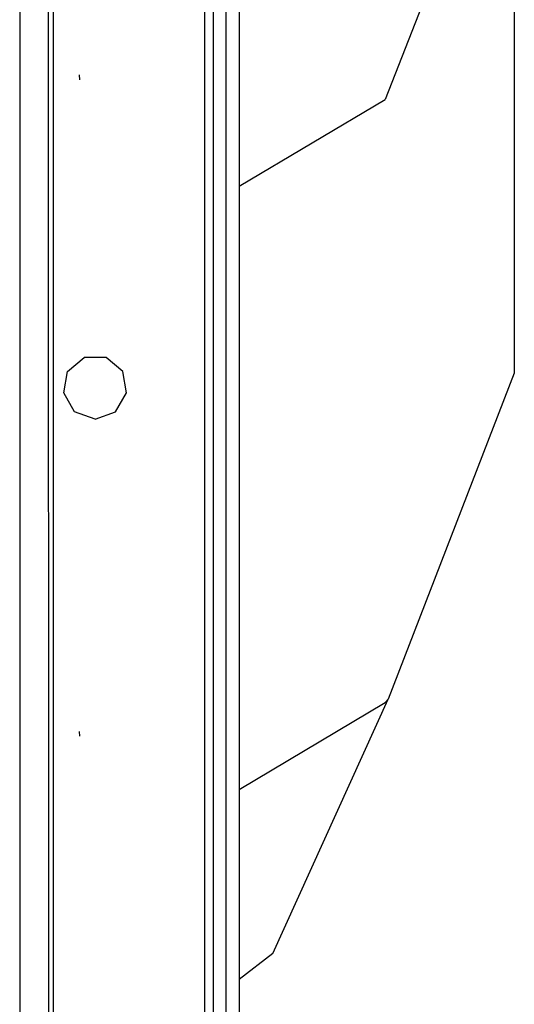
# Model space of a CAD drawing. Units: millimetres. Extents: x 663 to 11810, y -1530 to 1792.
# Drawn here: x 3686 to 3744, y 462 to 576 of the extents above; entities that cross this region are included whole.
import ezdxf

# ---------------------------------------------------------------- set-up
doc = ezdxf.new("R2010")
doc.units = ezdxf.units.MM
doc.layers.add('3', color=7, linetype='CONTINUOUS', true_color=0xffffff)

msp = doc.modelspace()

# ---------------------------------------------------------------- linework, layer by layer
at = {"layer": '3', "color": 18, "linetype": 'CONTINUOUS'}
for p, q in [((3690.274963, -837.183838), (3690.274963, 837.184326)), ((3707.813538, 837.184326), (3707.813538, -837.183838)), ((3707.813538, 837.184326), (3707.813538, -837.183838)), ((3708.816467, 837.184326), (3708.816467, -837.183838)), ((3710.285217, 837.184326), (3710.285217, -837.183838)), ((3710.285217, 837.184326), (3710.285217, -837.183838)), ((3711.846741, 837.184326), (3711.846741, -837.183838)), ((3686.384338, 699.556396), (3686.342346, 248.498779)), ((3686.384338, 699.556396), (3686.342346, 248.498779)), ((3743.795959, 605.060791), (3728.806702, 566.824463)), ((3743.795959, 605.060791), (3728.806702, 566.824463)), ((3743.795959, 605.060791), (3728.806702, 566.824463)), ((3743.795959, 605.060791), (3728.806702, 566.824463)), ((3743.795959, 605.060791), (3743.795959, 535.050049)), ((3743.795959, 605.060791), (3743.795959, 535.050049)), ((3689.644104, 579.43335), (3689.712463, 438.822998)), ((3689.644104, 579.43335), (3689.712463, 438.822998)), ((3693.319397, 569.118896), (3693.294006, 569.676025)), ((3693.319397, 569.118896), (3693.294006, 569.676025)), ((3711.846741, 556.750732), (3728.806702, 566.824463)), ((3711.846741, 556.750732), (3728.806702, 566.824463)), ((3711.846741, 556.750732), (3728.806702, 566.824463)), ((3711.846741, 556.750732), (3728.806702, 566.824463)), ((3691.90094, 535.249756), (3693.839417, 536.876709)), ((3696.370178, 536.876709), (3693.839417, 536.876709)), ((3698.309631, 535.249756), (3696.370178, 536.876709)), ((3691.461487, 532.757568), (3691.90094, 535.249756)), ((3698.749084, 532.757568), (3698.309631, 535.249756)), ((3743.795959, 535.050049), (3729.14801, 497.202393)), ((3743.795959, 535.050049), (3729.14801, 497.202393)), ((3692.726624, 530.565674), (3691.461487, 532.757568)), ((3697.483459, 530.565674), (3698.749084, 532.757568)), ((3695.10553, 529.699951), (3692.726624, 530.565674)), ((3695.10553, 529.699951), (3697.483459, 530.565674)), ((3715.738342, 467.700928), (3729.14801, 497.202393)), ((3715.738342, 467.700928), (3729.14801, 497.202393)), ((3728.806702, 496.813232), (3729.14801, 497.202393)), ((3728.806702, 496.813232), (3729.14801, 497.202393)), ((3728.806702, 496.813232), (3729.14801, 497.202393)), ((3728.806702, 496.813232), (3729.14801, 497.202393)), ((3711.846741, 486.739502), (3728.806702, 496.813232)), ((3711.846741, 486.739502), (3728.806702, 496.813232)), ((3711.846741, 486.739502), (3728.806702, 496.813232)), ((3711.846741, 486.739502), (3728.806702, 496.813232)), ((3693.319397, 492.918701), (3693.294006, 493.476318)), ((3693.319397, 492.918701), (3693.294006, 493.476318)), ((3715.738342, 467.700928), (3711.846741, 464.674561)), ((3715.738342, 467.700928), (3711.846741, 464.674561))]:
    msp.add_line(p, q, dxfattribs=at)

doc.saveas('drawing.dxf')
